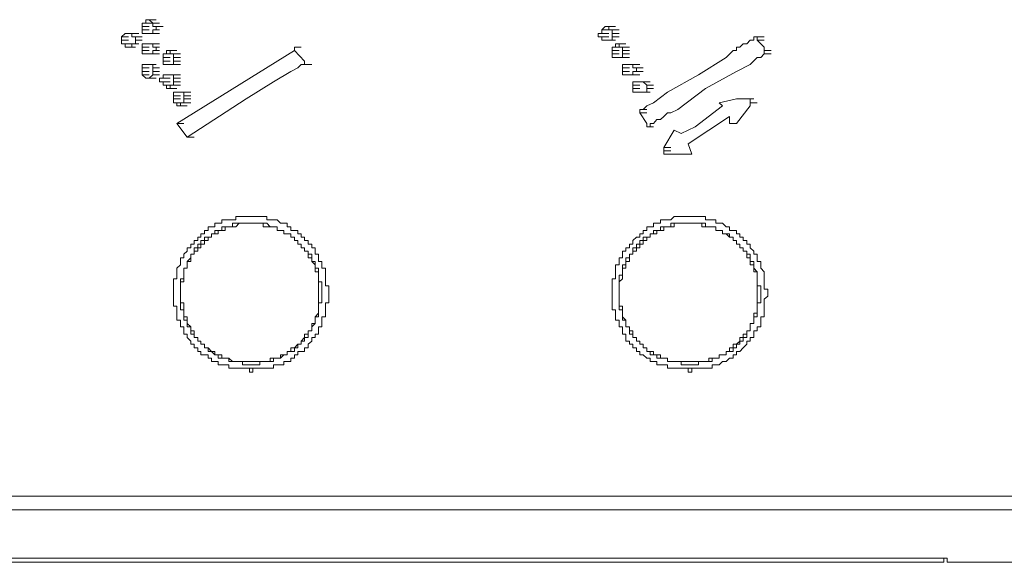
# Model space of a CAD drawing. Units: inches. Extents: x -843 to 1354, y -528 to 1042.
# Drawn here: x 983 to 1045, y 654 to 688 of the extents above; entities that cross this region are included whole.
import ezdxf

# ---------------------------------------------------------------- set-up
doc = ezdxf.new("R2010")
doc.units = ezdxf.units.IN
doc.header["$MEASUREMENT"] = 0
doc.layers.add('图层 1', color=7, linetype='Continuous')

msp = doc.modelspace()

# ---------------------------------------------------------------- linework, layer by layer
at = {"layer": '图层 1', "color": 7, "lineweight": 9}
for points in [[(991.139, 687.857), (991.139, 688.071)], [(991.139, 688.071), (991.572, 688.071)], [(991.139, 688.071), (991.572, 688.071)], [(991.139, 688.071), (991.362, 688.071)], [(991.362, 688.071), (991.795, 688.071)], [(991.362, 688.071), (991.795, 688.071)], [(991.362, 688.071), (991.795, 688.071)], [(991.362, 688.071), (991.572, 687.857)], [(990.916, 687.651), (990.916, 687.857)], [(990.916, 687.857), (991.362, 687.857)], [(990.916, 687.857), (991.362, 687.857)], [(990.916, 687.857), (991.362, 687.857)], [(990.916, 687.857), (991.139, 687.857)], [(990.916, 687.428), (990.916, 687.651)], [(990.916, 687.651), (991.362, 687.651)], [(990.916, 687.651), (991.362, 687.651)], [(990.916, 687.651), (991.362, 687.651)], [(990.916, 687.205), (990.916, 687.428)], [(990.916, 687.428), (991.362, 687.428)], [(990.916, 687.428), (991.362, 687.428)], [(990.916, 687.428), (991.362, 687.428)], [(990.916, 687.428), (991.362, 687.428)], [(991.139, 687.857), (991.572, 687.857)], [(991.572, 687.857), (992.001, 687.857)], [(991.572, 687.857), (991.572, 687.651)], [(991.572, 687.857), (992.001, 687.857)], [(991.572, 687.857), (992.001, 687.857)], [(991.572, 687.857), (992.001, 687.857)], [(991.572, 687.857), (992.001, 687.857)], [(991.572, 687.651), (991.795, 687.651)], [(991.795, 687.428), (991.572, 687.428)], [(991.572, 687.428), (992.001, 687.428)], [(991.572, 687.428), (992.001, 687.428)], [(991.572, 687.428), (992.001, 687.428)], [(991.572, 687.428), (991.572, 687.205)], [(991.795, 687.651), (992.229, 687.651)], [(991.795, 687.651), (992.229, 687.651)], [(991.795, 687.651), (991.795, 687.428)], [(1019.879, 687.651), (1019.66, 687.428)], [(1019.66, 687.428), (1020.098, 687.428)], [(1019.66, 687.428), (1020.098, 687.428)], [(1019.66, 687.428), (1020.098, 687.428)], [(1019.66, 687.428), (1020.098, 687.428)], [(1019.66, 687.428), (1020.098, 687.428)], [(1019.66, 687.428), (1019.66, 687.205)], [(1020.098, 687.651), (1019.879, 687.651)], [(1019.879, 687.651), (1020.304, 687.651)], [(1019.879, 687.651), (1020.304, 687.651)], [(1019.879, 687.651), (1020.304, 687.651)], [(1020.098, 687.428), (1020.098, 687.651)], [(1020.098, 687.651), (1020.518, 687.651)], [(1020.098, 687.651), (1020.518, 687.651)], [(1020.304, 687.428), (1020.098, 687.428)], [(1020.098, 687.428), (1020.518, 687.428)], [(1020.304, 687.428), (1020.741, 687.428)], [(1020.304, 687.428), (1020.741, 687.428)], [(1020.304, 687.205), (1020.304, 687.428)], [(1020.304, 687.428), (1020.741, 687.428)], [(989.625, 687.007), (989.844, 687.205)], [(989.625, 686.784), (989.625, 687.007)], [(989.625, 687.007), (990.067, 687.007)], [(989.625, 687.007), (990.067, 687.007)], [(989.625, 687.007), (990.067, 687.007)], [(989.625, 687.007), (990.067, 687.007)], [(989.625, 686.561), (989.625, 686.784)], [(989.625, 686.784), (990.067, 686.784)], [(989.625, 686.784), (990.067, 686.784)], [(989.625, 686.784), (990.067, 686.784)], [(989.844, 687.205), (990.273, 687.205)], [(989.844, 687.205), (990.273, 687.205)], [(989.844, 687.205), (990.273, 687.205)], [(989.844, 687.205), (990.273, 687.205)], [(989.844, 687.205), (990.067, 687.205)], [(990.067, 687.205), (990.487, 687.205)], [(990.067, 687.205), (990.487, 687.205)], [(990.067, 687.205), (990.487, 687.205)], [(990.067, 687.205), (990.273, 687.205)], [(990.273, 687.205), (990.706, 687.205)], [(990.273, 687.205), (990.706, 687.205)], [(990.273, 687.205), (990.706, 687.205)], [(990.273, 687.205), (990.273, 687.007)], [(990.273, 687.007), (990.487, 687.007)], [(990.273, 687.007), (990.706, 687.007)], [(990.487, 687.007), (990.916, 687.007)], [(990.487, 687.007), (990.487, 686.784)], [(990.487, 686.784), (990.916, 686.784)], [(990.487, 686.784), (990.916, 686.784)], [(990.487, 686.784), (990.916, 686.784)], [(990.487, 686.784), (990.916, 686.784)], [(990.487, 686.784), (990.487, 686.561)], [(991.139, 687.205), (990.916, 687.205)], [(991.362, 687.205), (991.139, 687.205)], [(991.139, 687.205), (991.572, 687.205)], [(991.139, 687.205), (991.572, 687.205)], [(991.139, 687.205), (991.572, 687.205)], [(991.139, 687.205), (991.572, 687.205)], [(991.572, 687.205), (991.362, 687.205)], [(991.362, 687.205), (991.795, 687.205)], [(991.362, 687.205), (991.795, 687.205)], [(991.362, 687.205), (991.795, 687.205)], [(991.572, 687.205), (992.001, 687.205)], [(991.572, 687.205), (992.001, 687.205)], [(1019.66, 687.205), (1019.437, 687.205)], [(1019.437, 687.205), (1019.879, 687.205)], [(1019.437, 687.205), (1019.437, 687.007)], [(1019.437, 687.007), (1019.66, 687.007)], [(1019.66, 687.205), (1020.098, 687.205)], [(1019.66, 687.007), (1020.098, 687.007)], [(1019.66, 687.007), (1020.098, 687.007)], [(1019.66, 687.007), (1020.098, 687.007)], [(1019.66, 687.007), (1019.66, 686.784)], [(1019.66, 686.784), (1020.098, 686.784)], [(1019.66, 686.784), (1020.098, 686.784)], [(1019.66, 686.784), (1019.879, 686.784)], [(1019.879, 686.784), (1020.304, 686.784)], [(1019.879, 686.784), (1020.304, 686.784)], [(1019.879, 686.784), (1020.304, 686.784)], [(1019.879, 686.784), (1020.098, 686.784)], [(1020.098, 686.784), (1020.518, 686.784)], [(1020.098, 686.784), (1020.518, 686.784)], [(1020.098, 686.784), (1020.518, 686.784)], [(1020.098, 686.784), (1020.518, 686.784)], [(1020.098, 686.784), (1020.304, 686.784)], [(1020.304, 687.007), (1020.304, 687.205)], [(1020.304, 687.205), (1020.741, 687.205)], [(1020.304, 687.205), (1020.741, 687.205)], [(1020.304, 687.205), (1020.741, 687.205)], [(1020.304, 686.784), (1020.304, 687.007)], [(1020.304, 687.007), (1020.741, 687.007)], [(1020.304, 687.007), (1020.741, 687.007)], [(1020.304, 687.007), (1020.741, 687.007)], [(1020.304, 687.007), (1020.741, 687.007)], [(1029.169, 686.784), (1028.95, 686.784), (1028.731, 686.561), (1028.512, 686.561), (1028.298, 686.347), (1028.088, 686.347), (1028.088, 686.141), (1027.873, 686.141), (1027.44, 685.704), (1025.708, 684.631), (1023.765, 683.533), (1022.894, 682.881), (1022.469, 682.676), (1022.251, 682.461), (1022.032, 682.461)], [(1029.383, 687.007), (1029.169, 687.007)], [(1029.169, 687.007), (1029.169, 686.784)], [(1029.383, 686.784), (1029.383, 687.007)], [(1029.383, 687.007), (1029.812, 687.007)], [(1029.812, 686.141), (1029.812, 686.347), (1029.602, 686.561), (1029.383, 686.784)], [(1029.383, 686.784), (1029.812, 686.784)], [(1029.383, 686.784), (1029.812, 686.784)], [(989.844, 686.561), (989.625, 686.561)], [(989.625, 686.561), (990.067, 686.561)], [(989.625, 686.561), (990.067, 686.561)], [(989.844, 686.347), (989.844, 686.561)], [(989.844, 686.561), (990.273, 686.561)], [(989.844, 686.561), (990.273, 686.561)], [(990.067, 686.347), (989.844, 686.347)], [(989.844, 686.347), (990.273, 686.347)], [(990.273, 686.347), (990.067, 686.347)], [(990.067, 686.347), (990.487, 686.347)], [(990.067, 686.347), (990.487, 686.347)], [(990.067, 686.347), (990.487, 686.347)], [(990.487, 686.561), (990.273, 686.561)], [(990.273, 686.561), (990.706, 686.561)], [(990.273, 686.561), (990.706, 686.561)], [(990.273, 686.561), (990.706, 686.561)], [(990.273, 686.561), (990.706, 686.561)], [(990.273, 686.561), (990.273, 686.347)], [(990.916, 686.347), (990.916, 686.561)], [(990.916, 686.561), (991.362, 686.561)], [(990.916, 686.561), (991.139, 686.561)], [(990.916, 686.141), (990.916, 686.347)], [(990.916, 686.347), (991.362, 686.347)], [(990.916, 686.347), (991.362, 686.347)], [(990.916, 686.347), (991.362, 686.347)], [(990.916, 686.347), (991.362, 686.347)], [(990.916, 685.927), (990.916, 686.141)], [(990.916, 686.141), (991.362, 686.141)], [(990.916, 686.141), (991.362, 686.141)], [(990.916, 686.141), (991.362, 686.141)], [(991.139, 686.561), (991.572, 686.561)], [(991.139, 686.561), (991.572, 686.561)], [(991.139, 686.561), (991.572, 686.561)], [(991.139, 686.561), (991.572, 686.561)], [(991.139, 686.561), (991.362, 686.561)], [(991.362, 686.561), (991.795, 686.561)], [(991.362, 686.561), (991.795, 686.561)], [(991.362, 686.561), (991.795, 686.561)], [(991.362, 686.561), (991.572, 686.561)], [(991.572, 686.561), (992.001, 686.561)], [(991.572, 686.561), (992.001, 686.561)], [(991.572, 686.561), (992.001, 686.561)], [(991.572, 686.561), (991.572, 686.347)], [(991.572, 686.347), (992.001, 686.347)], [(991.572, 686.347), (992.001, 686.347)], [(991.572, 686.347), (992.001, 686.347)], [(991.572, 686.347), (991.795, 686.347)], [(991.795, 686.141), (991.572, 686.141)], [(991.572, 686.141), (992.001, 686.141)], [(991.572, 686.141), (992.001, 686.141)], [(991.572, 686.141), (991.572, 685.927)], [(991.795, 686.347), (991.795, 686.141)], [(992.443, 685.927), (992.443, 686.141)], [(992.443, 686.141), (992.872, 686.141)], [(992.443, 686.141), (992.872, 686.141)], [(992.443, 686.141), (992.658, 686.141)], [(992.658, 686.141), (993.086, 686.141)], [(992.658, 686.141), (992.658, 685.927)], [(993.086, 681.586), (1000.442, 686.141)], [(1000.442, 686.141), (1000.442, 686.347)], [(1000.442, 686.347), (1000.858, 686.347)], [(1000.442, 686.347), (1000.442, 686.141)], [(1000.442, 686.141), (1001.077, 685.481)], [(1020.518, 686.347), (1020.304, 686.347)], [(1020.304, 686.347), (1020.741, 686.347)], [(1020.304, 686.347), (1020.741, 686.347)], [(1020.304, 686.347), (1020.741, 686.347)], [(1020.304, 686.347), (1020.304, 686.141)], [(1020.304, 686.141), (1020.741, 686.141)], [(1020.304, 686.141), (1020.741, 686.141)], [(1020.304, 686.141), (1020.741, 686.141)], [(1020.304, 686.141), (1020.741, 686.141)], [(1020.304, 686.141), (1020.304, 685.927)], [(1020.741, 686.561), (1020.518, 686.561)], [(1020.518, 686.561), (1020.518, 686.347)], [(1020.518, 686.347), (1020.951, 686.347)], [(1020.518, 686.347), (1020.951, 686.347)], [(1020.741, 686.347), (1020.741, 686.561)], [(1020.741, 686.561), (1021.174, 686.561)], [(1020.951, 686.347), (1020.741, 686.347)], [(1020.741, 686.347), (1021.174, 686.347)], [(1020.741, 686.347), (1021.174, 686.347)], [(1020.951, 686.347), (1021.397, 686.347)], [(1020.951, 686.347), (1021.397, 686.347)], [(1020.951, 686.347), (1021.397, 686.347)], [(1020.951, 686.141), (1020.951, 686.347)], [(1020.951, 685.927), (1020.951, 686.141)], [(1020.951, 686.141), (1021.397, 686.141)], [(1020.951, 686.141), (1021.397, 686.141)], [(1020.951, 686.141), (1021.397, 686.141)], [(1029.812, 685.927), (1029.812, 686.141)], [(1029.812, 686.141), (1030.249, 686.141)], [(1029.812, 686.141), (1030.249, 686.141)], [(1029.812, 686.141), (1030.249, 686.141)], [(991.139, 685.927), (990.916, 685.927)], [(990.916, 685.927), (991.362, 685.927)], [(990.916, 685.927), (991.362, 685.927)], [(991.362, 685.927), (991.139, 685.927)], [(991.139, 685.927), (991.572, 685.927)], [(991.139, 685.927), (991.572, 685.927)], [(991.139, 685.927), (991.572, 685.927)], [(991.139, 685.927), (991.572, 685.927)], [(991.572, 685.927), (991.362, 685.927)], [(991.362, 685.927), (991.795, 685.927)], [(991.362, 685.927), (991.795, 685.927)], [(991.362, 685.927), (991.795, 685.927)], [(991.572, 685.927), (992.001, 685.927)], [(991.572, 685.927), (992.001, 685.927)], [(991.572, 685.927), (992.001, 685.927)], [(991.572, 685.927), (992.001, 685.927)], [(992.229, 685.704), (992.229, 685.927)], [(992.229, 685.927), (992.658, 685.927)], [(992.229, 685.927), (992.658, 685.927)], [(992.229, 685.927), (992.658, 685.927)], [(992.229, 685.927), (992.658, 685.927)], [(992.229, 685.927), (992.658, 685.927)], [(992.229, 685.927), (992.443, 685.927)], [(992.229, 685.481), (992.229, 685.704)], [(992.229, 685.704), (992.658, 685.704)], [(992.229, 685.704), (992.658, 685.704)], [(992.229, 685.704), (992.658, 685.704)], [(992.229, 685.275), (992.229, 685.481)], [(992.229, 685.481), (992.658, 685.481)], [(992.229, 685.481), (992.658, 685.481)], [(992.229, 685.481), (992.658, 685.481)], [(992.229, 685.481), (992.658, 685.481)], [(992.658, 685.927), (993.086, 685.927)], [(992.658, 685.927), (993.086, 685.927)], [(992.658, 685.927), (992.872, 685.927)], [(992.872, 685.927), (992.872, 685.704)], [(992.872, 685.927), (993.305, 685.927)], [(992.872, 685.927), (993.305, 685.927)], [(992.872, 685.704), (993.305, 685.704)], [(992.872, 685.704), (993.305, 685.704)], [(992.872, 685.704), (993.305, 685.704)], [(992.872, 685.704), (993.305, 685.704)], [(992.872, 685.704), (992.872, 685.481)], [(992.872, 685.481), (993.305, 685.481)], [(992.872, 685.481), (993.305, 685.481)], [(992.872, 685.481), (993.305, 685.481)], [(992.872, 685.481), (992.872, 685.275)], [(1001.077, 685.481), (1001.077, 685.275)], [(1020.304, 685.927), (1020.741, 685.927)], [(1020.304, 685.927), (1020.741, 685.927)], [(1020.304, 685.927), (1020.741, 685.927)], [(1020.304, 685.927), (1020.304, 685.704)], [(1020.304, 685.704), (1020.741, 685.704)], [(1020.304, 685.704), (1020.741, 685.704)], [(1020.304, 685.704), (1020.518, 685.704)], [(1020.518, 685.704), (1020.951, 685.704)], [(1020.518, 685.704), (1020.951, 685.704)], [(1020.518, 685.704), (1020.951, 685.704)], [(1020.518, 685.704), (1020.741, 685.704)], [(1020.741, 685.704), (1021.174, 685.704)], [(1020.741, 685.704), (1021.174, 685.704)], [(1020.741, 685.704), (1021.174, 685.704)], [(1020.741, 685.704), (1021.174, 685.704)], [(1020.741, 685.704), (1020.951, 685.704)], [(1020.951, 685.704), (1020.951, 685.927)], [(1020.951, 685.927), (1021.397, 685.927)], [(1020.951, 685.927), (1021.397, 685.927)], [(1020.951, 685.927), (1021.397, 685.927)], [(1020.951, 685.927), (1021.397, 685.927)], [(1020.951, 685.704), (1021.397, 685.704)], [(1020.951, 685.704), (1021.397, 685.704)], [(1022.68, 681.372), (1022.68, 681.586), (1022.894, 681.586), (1023.109, 681.835), (1023.327, 681.835), (1023.542, 682.024), (1023.765, 682.255), (1023.975, 682.255), (1024.421, 682.461), (1026.141, 683.765), (1028.088, 684.829), (1028.95, 685.275), (1029.383, 685.704), (1029.602, 685.704), (1029.812, 685.927)], [(1029.812, 685.927), (1030.249, 685.927)], [(1029.812, 685.927), (1030.249, 685.927)], [(990.916, 685.052), (990.916, 685.275)], [(990.916, 685.275), (991.139, 685.275)], [(990.916, 684.829), (990.916, 685.052)], [(990.916, 685.052), (991.362, 685.052)], [(990.916, 685.052), (991.362, 685.052)], [(990.916, 685.052), (991.362, 685.052)], [(990.916, 685.052), (991.362, 685.052)], [(990.916, 684.631), (990.916, 684.829)], [(990.916, 684.829), (991.362, 684.829)], [(990.916, 684.829), (991.362, 684.829)], [(990.916, 684.829), (991.362, 684.829)], [(990.916, 684.829), (991.362, 684.829)], [(991.139, 685.275), (991.572, 685.275)], [(991.139, 685.275), (991.572, 685.275)], [(991.139, 685.275), (991.572, 685.275)], [(991.139, 685.275), (991.362, 685.275)], [(991.362, 685.275), (991.795, 685.275)], [(991.362, 685.275), (991.795, 685.275)], [(991.362, 685.275), (991.795, 685.275)], [(991.362, 685.275), (991.795, 685.275)], [(991.362, 685.275), (991.572, 685.275)], [(991.572, 685.275), (991.572, 685.052)], [(991.572, 685.052), (992.001, 685.052)], [(991.572, 685.052), (992.001, 685.052)], [(991.572, 685.052), (991.572, 684.829)], [(991.572, 685.052), (992.001, 685.052)], [(991.572, 685.052), (992.001, 685.052)], [(991.572, 684.829), (992.001, 684.829)], [(991.572, 684.829), (992.001, 684.829)], [(991.572, 684.829), (992.001, 684.829)], [(991.572, 684.829), (991.572, 684.631)], [(992.443, 685.275), (992.229, 685.275)], [(992.229, 685.275), (992.658, 685.275)], [(992.229, 685.275), (992.658, 685.275)], [(992.658, 685.275), (992.443, 685.275)], [(992.443, 685.275), (992.872, 685.275)], [(992.443, 685.275), (992.872, 685.275)], [(992.443, 685.275), (992.872, 685.275)], [(992.872, 685.275), (992.658, 685.275)], [(992.658, 685.275), (993.086, 685.275)], [(992.658, 685.275), (993.086, 685.275)], [(992.658, 685.275), (993.086, 685.275)], [(992.658, 685.275), (993.086, 685.275)], [(992.872, 685.275), (993.305, 685.275)], [(1001.077, 685.275), (1000.858, 685.275), (1000.643, 685.052), (1000.215, 684.829), (999.134, 684.177), (997.41, 683.122), (993.738, 680.737)], [(1001.077, 685.275), (1001.518, 685.275)], [(1021.174, 685.275), (1020.951, 685.275)], [(1020.951, 685.275), (1021.397, 685.275)], [(1020.951, 685.275), (1021.397, 685.275)], [(1020.951, 685.275), (1020.951, 685.052)], [(1020.951, 685.052), (1021.397, 685.052)], [(1020.951, 685.052), (1021.397, 685.052)], [(1020.951, 685.052), (1021.397, 685.052)], [(1020.951, 685.052), (1020.951, 684.829)], [(1020.951, 684.829), (1021.397, 684.829)], [(1020.951, 684.829), (1021.397, 684.829)], [(1020.951, 684.829), (1021.397, 684.829)], [(1020.951, 684.829), (1021.397, 684.829)], [(1020.951, 684.829), (1020.951, 684.631)], [(1021.397, 685.275), (1021.174, 685.275)], [(1021.174, 685.275), (1021.599, 685.275)], [(1021.174, 685.275), (1021.599, 685.275)], [(1021.174, 685.275), (1021.599, 685.275)], [(1021.599, 685.275), (1021.397, 685.275)], [(1021.397, 685.275), (1021.822, 685.275)], [(1021.397, 685.275), (1021.822, 685.275)], [(1021.397, 685.275), (1021.822, 685.275)], [(1021.397, 685.275), (1021.822, 685.275)], [(1021.599, 685.275), (1022.032, 685.275)], [(1021.599, 685.275), (1022.032, 685.275)], [(1021.599, 685.275), (1022.032, 685.275)], [(1021.599, 685.275), (1022.032, 685.275)], [(1021.599, 685.052), (1021.599, 685.275)], [(1021.822, 685.052), (1021.599, 685.052)], [(1021.599, 684.631), (1021.599, 684.829)], [(1021.599, 684.829), (1022.032, 684.829)], [(1021.599, 684.829), (1021.822, 684.829)], [(1021.822, 684.829), (1021.822, 685.052)], [(1021.822, 685.052), (1022.251, 685.052)], [(1021.822, 685.052), (1022.251, 685.052)], [(1021.822, 684.829), (1022.251, 684.829)], [(1021.822, 684.829), (1022.251, 684.829)], [(991.139, 684.425), (990.916, 684.631)], [(990.916, 684.631), (991.362, 684.631)], [(990.916, 684.631), (991.362, 684.631)], [(990.916, 684.631), (991.362, 684.631)], [(990.916, 684.631), (991.362, 684.631)], [(991.362, 684.425), (991.139, 684.425)], [(991.139, 684.425), (991.572, 684.425)], [(991.139, 684.425), (991.572, 684.425)], [(991.139, 684.425), (991.572, 684.425)], [(991.572, 684.631), (991.362, 684.425)], [(991.362, 684.425), (991.795, 684.425)], [(991.362, 684.425), (991.795, 684.425)], [(991.362, 684.425), (991.795, 684.425)], [(991.362, 684.425), (991.795, 684.425)], [(991.572, 684.631), (992.001, 684.631)], [(991.572, 684.631), (992.001, 684.631)], [(991.572, 684.631), (992.001, 684.631)], [(991.572, 684.631), (992.001, 684.631)], [(991.572, 684.631), (992.001, 684.631)], [(992.001, 684.177), (992.001, 684.425)], [(992.001, 684.425), (992.229, 684.425)], [(992.229, 684.177), (992.001, 684.177)], [(992.001, 684.177), (992.443, 684.177)], [(992.001, 684.177), (992.443, 684.177)], [(992.229, 684.425), (992.229, 684.631)], [(992.229, 684.631), (992.658, 684.631)], [(992.229, 684.631), (992.658, 684.631)], [(992.229, 684.631), (992.658, 684.631)], [(992.229, 684.631), (992.443, 684.631)], [(992.229, 684.425), (992.658, 684.425)], [(992.229, 684.425), (992.658, 684.425)], [(992.229, 683.979), (992.229, 684.177)], [(992.229, 684.177), (992.658, 684.177)], [(992.443, 684.631), (992.872, 684.631)], [(992.443, 684.631), (992.872, 684.631)], [(992.443, 684.631), (992.872, 684.631)], [(992.443, 684.631), (992.658, 684.631)], [(992.658, 684.631), (993.086, 684.631)], [(992.658, 684.631), (993.086, 684.631)], [(992.658, 684.631), (993.086, 684.631)], [(992.658, 684.631), (993.086, 684.631)], [(992.658, 684.631), (992.872, 684.631)], [(992.872, 684.631), (993.305, 684.631)], [(992.872, 684.631), (992.872, 684.425)], [(992.872, 684.425), (993.305, 684.425)], [(992.872, 684.425), (993.305, 684.425)], [(992.872, 684.425), (993.305, 684.425)], [(992.872, 684.425), (992.872, 684.177)], [(992.872, 684.177), (993.305, 684.177)], [(992.872, 684.177), (993.305, 684.177)], [(992.872, 684.177), (993.305, 684.177)], [(992.872, 684.177), (993.305, 684.177)], [(992.872, 684.177), (992.872, 683.979)], [(1020.951, 684.631), (1021.397, 684.631)], [(1020.951, 684.631), (1021.174, 684.631)], [(1021.174, 684.631), (1021.599, 684.631)], [(1021.174, 684.631), (1021.599, 684.631)], [(1021.174, 684.631), (1021.599, 684.631)], [(1021.174, 684.631), (1021.599, 684.631)], [(1021.174, 684.631), (1021.397, 684.631)], [(1021.397, 684.631), (1021.822, 684.631)], [(1021.397, 684.631), (1021.822, 684.631)], [(1021.397, 684.631), (1021.822, 684.631)], [(1021.397, 684.631), (1021.599, 684.631)], [(1021.599, 684.631), (1022.032, 684.631)], [(1021.599, 684.631), (1022.032, 684.631)], [(1021.599, 684.631), (1022.032, 684.631)], [(1021.822, 684.177), (1021.599, 684.177)], [(1021.599, 684.177), (1021.599, 683.979)], [(1022.032, 684.177), (1021.822, 684.177)], [(1021.822, 684.177), (1022.251, 684.177)], [(1021.822, 684.177), (1022.251, 684.177)], [(1021.822, 684.177), (1022.251, 684.177)], [(1021.822, 684.177), (1022.251, 684.177)], [(1022.251, 684.177), (1022.032, 684.177)], [(1022.032, 684.177), (1022.469, 684.177)], [(1022.032, 684.177), (1022.469, 684.177)], [(1022.032, 684.177), (1022.469, 684.177)], [(1022.469, 683.979), (1022.251, 684.177)], [(1022.251, 684.177), (1022.68, 684.177)], [(1022.251, 684.177), (1022.68, 684.177)], [(1022.251, 684.177), (1022.68, 684.177)], [(1022.251, 684.177), (1022.68, 684.177)], [(1022.251, 684.177), (1022.68, 684.177)], [(992.443, 683.979), (992.229, 683.979)], [(992.229, 683.979), (992.658, 683.979)], [(992.229, 683.979), (992.658, 683.979)], [(992.229, 683.979), (992.658, 683.979)], [(992.229, 683.979), (992.658, 683.979)], [(992.443, 683.765), (992.443, 683.979)], [(992.658, 683.765), (992.443, 683.765)], [(992.443, 683.765), (992.872, 683.765)], [(992.443, 683.765), (992.872, 683.765)], [(992.872, 683.979), (992.658, 683.979)], [(992.658, 683.979), (993.086, 683.979)], [(992.658, 683.979), (993.086, 683.979)], [(992.658, 683.979), (992.658, 683.765)], [(992.658, 683.765), (993.086, 683.765)], [(992.872, 683.979), (993.305, 683.979)], [(992.872, 683.979), (993.305, 683.979)], [(1021.599, 683.979), (1022.032, 683.979)], [(1021.599, 683.979), (1022.032, 683.979)], [(1021.599, 683.979), (1022.032, 683.979)], [(1021.599, 683.979), (1021.599, 683.765)], [(1021.599, 683.765), (1022.032, 683.765)], [(1021.599, 683.765), (1022.032, 683.765)], [(1021.599, 683.765), (1022.032, 683.765)], [(1021.599, 683.765), (1022.032, 683.765)], [(1021.599, 683.765), (1021.599, 683.533)], [(1022.469, 683.765), (1022.469, 683.979)], [(1022.469, 683.979), (1022.894, 683.979)], [(1022.469, 683.979), (1022.894, 683.979)], [(1022.469, 683.979), (1022.894, 683.979)], [(1022.469, 683.533), (1022.469, 683.765)], [(1022.469, 683.765), (1022.894, 683.765)], [(1022.469, 683.765), (1022.894, 683.765)], [(1022.469, 683.765), (1022.894, 683.765)], [(992.872, 683.319), (992.872, 683.533)], [(992.872, 683.533), (993.305, 683.533)], [(992.872, 683.533), (993.086, 683.533)], [(992.872, 683.122), (992.872, 683.319)], [(992.872, 683.319), (993.305, 683.319)], [(992.872, 683.319), (993.305, 683.319)], [(992.872, 683.319), (993.305, 683.319)], [(992.872, 683.319), (993.305, 683.319)], [(992.872, 682.881), (992.872, 683.122)], [(992.872, 683.122), (993.305, 683.122)], [(992.872, 683.122), (993.305, 683.122)], [(992.872, 683.122), (993.305, 683.122)], [(993.086, 683.533), (993.515, 683.533)], [(993.086, 683.533), (993.515, 683.533)], [(993.086, 683.533), (993.515, 683.533)], [(993.086, 683.533), (993.305, 683.533)], [(993.305, 683.533), (993.738, 683.533)], [(993.305, 683.533), (993.738, 683.533)], [(993.305, 683.533), (993.738, 683.533)], [(993.305, 683.533), (993.738, 683.533)], [(993.305, 683.533), (993.515, 683.533)], [(993.515, 683.533), (993.961, 683.533)], [(993.515, 683.533), (993.515, 683.319)], [(993.515, 683.319), (993.961, 683.319)], [(993.515, 683.319), (993.961, 683.319)], [(993.515, 683.319), (993.961, 683.319)], [(993.515, 683.319), (993.515, 683.122)], [(993.515, 683.319), (993.961, 683.319)], [(993.515, 683.122), (993.961, 683.122)], [(993.515, 683.122), (993.961, 683.122)], [(993.515, 683.122), (993.961, 683.122)], [(993.515, 683.122), (993.515, 682.881)], [(1021.599, 683.533), (1021.822, 683.533)], [(1021.822, 683.533), (1022.251, 683.533)], [(1021.822, 683.533), (1022.251, 683.533)], [(1021.822, 683.533), (1022.251, 683.533)], [(1021.822, 683.533), (1022.251, 683.533)], [(1021.822, 683.533), (1022.032, 683.533)], [(1022.032, 683.533), (1022.469, 683.533)], [(1022.032, 683.533), (1022.469, 683.533)], [(1022.032, 683.533), (1022.469, 683.533)], [(1022.032, 683.533), (1022.469, 683.533)], [(1022.032, 683.533), (1022.251, 683.533)], [(1022.251, 683.533), (1022.68, 683.533)], [(1022.251, 683.533), (1022.68, 683.533)], [(1022.251, 683.533), (1022.68, 683.533)], [(1022.251, 683.533), (1022.469, 683.533)], [(1022.251, 683.533), (1022.68, 683.533)], [(1028.088, 683.122), (1026.994, 682.881)], [(1028.512, 683.122), (1028.088, 683.122)], [(1028.731, 683.122), (1028.512, 683.122)], [(1028.95, 683.122), (1028.731, 683.122)], [(1028.731, 683.122), (1029.169, 683.122)], [(1028.731, 683.122), (1029.169, 683.122)], [(1028.731, 683.122), (1029.169, 683.122)], [(1028.731, 683.122), (1029.169, 683.122)], [(1028.731, 683.122), (1029.169, 683.122)], [(1028.95, 682.881), (1028.95, 683.122)], [(993.086, 682.881), (992.872, 682.881)], [(992.872, 682.881), (993.305, 682.881)], [(992.872, 682.881), (993.305, 682.881)], [(992.872, 682.881), (993.305, 682.881)], [(992.872, 682.881), (993.305, 682.881)], [(993.086, 682.676), (993.086, 682.881)], [(993.305, 682.676), (993.086, 682.676)], [(993.086, 682.676), (993.515, 682.676)], [(993.086, 682.676), (993.515, 682.676)], [(993.086, 682.676), (993.515, 682.676)], [(993.515, 682.881), (993.305, 682.881)], [(993.305, 682.881), (993.305, 682.676)], [(993.305, 682.676), (993.738, 682.676)], [(993.305, 682.676), (993.738, 682.676)], [(993.515, 682.881), (993.961, 682.881)], [(993.515, 682.881), (993.961, 682.881)], [(993.515, 682.881), (993.961, 682.881)], [(993.515, 682.881), (993.961, 682.881)], [(1022.032, 682.461), (1022.469, 682.461)], [(1022.032, 682.461), (1022.032, 682.255)], [(1027.217, 682.676), (1025.497, 681.372)], [(1026.994, 682.881), (1027.217, 682.676)], [(1028.088, 681.586), (1028.95, 682.676)], [(1028.95, 682.881), (1029.383, 682.881)], [(1028.95, 682.676), (1028.95, 682.881)], [(1028.95, 682.881), (1029.383, 682.881)], [(1028.95, 682.881), (1029.383, 682.881)], [(1028.95, 682.881), (1029.383, 682.881)], [(1022.032, 682.255), (1022.469, 682.255)], [(1022.032, 682.255), (1022.469, 682.255)], [(1022.032, 682.255), (1022.469, 682.255)], [(1022.032, 682.255), (1022.469, 682.255)], [(1022.032, 682.255), (1022.469, 681.586)], [(1025.056, 680.3), (1027.65, 682.024)], [(1027.65, 682.024), (1027.65, 681.586)], [(993.738, 680.737), (993.086, 681.586)], [(993.086, 681.586), (993.515, 681.586)], [(993.086, 681.586), (993.515, 681.586)], [(1022.469, 681.586), (1022.469, 681.372)], [(1022.469, 681.372), (1022.894, 681.372)], [(1022.469, 681.372), (1022.894, 681.372)], [(1022.469, 681.372), (1022.894, 681.372)], [(1022.469, 681.372), (1022.894, 681.372)], [(1022.469, 681.372), (1022.68, 681.372)], [(1024.189, 681.166), (1023.542, 680.085)], [(1024.622, 680.96), (1024.189, 681.166)], [(1025.497, 681.372), (1024.622, 680.96)], [(1027.65, 681.586), (1028.088, 681.586)], [(993.738, 680.737), (994.167, 680.737)], [(993.738, 680.737), (994.167, 680.737)], [(993.738, 680.737), (994.167, 680.737)], [(1023.542, 680.085), (1023.975, 680.085)], [(1023.542, 680.085), (1023.542, 679.871)], [(1023.542, 679.871), (1023.975, 679.871)], [(1023.542, 679.871), (1023.975, 679.871)], [(1023.542, 679.871), (1023.975, 679.871)], [(1023.542, 679.871), (1023.975, 679.871)], [(1023.542, 679.871), (1023.975, 679.871)], [(1023.542, 679.871), (1023.975, 679.871)], [(1023.542, 679.871), (1023.542, 679.665)], [(1025.283, 679.665), (1025.056, 680.3)], [(1023.542, 679.665), (1023.975, 679.665)], [(1023.542, 679.665), (1023.975, 679.665)], [(1023.542, 679.665), (1023.975, 679.665)], [(1023.542, 679.665), (1023.975, 679.665)], [(1023.542, 679.665), (1023.975, 679.665)], [(1023.542, 679.665), (1023.975, 679.665)], [(1023.542, 679.665), (1023.975, 679.665)], [(1023.542, 679.665), (1023.975, 679.665)], [(1023.542, 679.665), (1023.975, 679.665)], [(1023.542, 679.665), (1023.765, 679.665)], [(1023.765, 679.665), (1024.189, 679.665)], [(1023.765, 679.665), (1024.189, 679.665)], [(1023.765, 679.665), (1024.189, 679.665)], [(1023.765, 679.665), (1025.283, 679.665)], [(1002.582, 671.01), (1002.582, 671.224), (1002.582, 671.439), (1002.372, 671.439), (1002.372, 671.679), (1002.372, 671.876), (1002.372, 672.091), (1002.372, 672.297), (1002.372, 672.528), (1002.153, 672.528), (1002.153, 672.751), (1002.153, 672.957), (1001.947, 672.957), (1001.947, 673.18), (1001.947, 673.403), (1001.729, 673.403), (1001.729, 673.6), (1001.729, 673.806), (1001.518, 673.806), (1001.518, 674.046), (1001.291, 674.046), (1001.291, 674.269), (1001.077, 674.269), (1001.077, 674.475), (1000.858, 674.475), (1000.858, 674.681), (1000.643, 674.681), (1000.643, 674.896), (1000.442, 674.896), (1000.215, 674.896), (1000.215, 675.127), (999.992, 675.127), (999.992, 675.342), (999.781, 675.342), (999.571, 675.342), (999.357, 675.548), (999.134, 675.548), (998.924, 675.548), (998.701, 675.548), (998.701, 675.762), (998.486, 675.762), (998.267, 675.762), (998.053, 675.762), (997.839, 675.762), (997.628, 675.762), (997.41, 675.762), (997.191, 675.762), (996.976, 675.762), (996.766, 675.762), (996.766, 675.548), (996.556, 675.548), (996.333, 675.548), (996.11, 675.548), (995.891, 675.548), (995.891, 675.342), (995.677, 675.342), (995.462, 675.342), (995.462, 675.127), (995.248, 675.127), (995.038, 675.127), (995.038, 674.896), (994.819, 674.896), (994.819, 674.681), (994.592, 674.681), (994.592, 674.475), (994.386, 674.475), (994.386, 674.269), (994.167, 674.269), (994.167, 674.046), (993.961, 674.046), (993.961, 673.806), (993.738, 673.806), (993.738, 673.6), (993.515, 673.403), (993.515, 673.18), (993.305, 673.18), (993.305, 672.957), (993.305, 672.751), (993.086, 672.528), (993.086, 672.297), (993.086, 672.091), (993.086, 671.876), (992.872, 671.876), (992.872, 671.679), (992.872, 671.439), (992.872, 671.224), (992.872, 671.01)], [(1030.039, 671.01), (1030.039, 671.224), (1029.812, 671.224), (1029.812, 671.439), (1029.812, 671.679), (1029.812, 671.876), (1029.812, 672.091), (1029.812, 672.297), (1029.602, 672.528), (1029.602, 672.751), (1029.602, 672.957), (1029.383, 672.957), (1029.383, 673.18), (1029.383, 673.403), (1029.169, 673.403), (1029.169, 673.6), (1028.95, 673.806), (1028.95, 674.046), (1028.731, 674.046), (1028.731, 674.269), (1028.512, 674.269), (1028.512, 674.475), (1028.298, 674.475), (1028.298, 674.681), (1028.088, 674.681), (1028.088, 674.896), (1027.873, 674.896), (1027.65, 674.896), (1027.65, 675.127), (1027.44, 675.127), (1027.217, 675.342), (1026.994, 675.342), (1026.788, 675.342), (1026.788, 675.548), (1026.574, 675.548), (1026.359, 675.548), (1026.141, 675.548), (1026.141, 675.762), (1025.918, 675.762), (1025.708, 675.762), (1025.497, 675.762), (1025.283, 675.762), (1025.056, 675.762), (1024.85, 675.762), (1024.622, 675.762), (1024.421, 675.762), (1024.189, 675.762), (1023.975, 675.548), (1023.765, 675.548), (1023.542, 675.548), (1023.327, 675.548), (1023.327, 675.342), (1023.109, 675.342), (1022.894, 675.342), (1022.894, 675.127), (1022.68, 675.127), (1022.469, 675.127), (1022.469, 674.896), (1022.251, 674.896), (1022.251, 674.681), (1022.032, 674.681), (1022.032, 674.475), (1021.822, 674.475), (1021.599, 674.269), (1021.599, 674.046), (1021.397, 674.046), (1021.397, 673.806), (1021.174, 673.806), (1021.174, 673.6), (1020.951, 673.6), (1020.951, 673.403), (1020.951, 673.18), (1020.741, 673.18), (1020.741, 672.957), (1020.741, 672.751), (1020.518, 672.751), (1020.518, 672.528), (1020.518, 672.297), (1020.518, 672.091), (1020.518, 671.876), (1020.304, 671.876), (1020.304, 671.679), (1020.304, 671.439), (1020.304, 671.224), (1020.304, 671.01)], [(1001.947, 671.01), (1001.947, 671.224), (1001.947, 671.439), (1001.947, 671.679), (1001.947, 671.876), (1001.947, 672.091), (1001.947, 672.297), (1001.729, 672.297), (1001.729, 672.528), (1001.729, 672.751), (1001.518, 672.957), (1001.518, 673.18), (1001.291, 673.18), (1001.291, 673.403), (1001.291, 673.6), (1001.077, 673.6), (1001.077, 673.806), (1000.858, 673.806), (1000.858, 674.046), (1000.643, 674.046), (1000.643, 674.269), (1000.442, 674.269), (1000.442, 674.475), (1000.215, 674.475), (1000.215, 674.681), (999.992, 674.681), (999.781, 674.681), (999.781, 674.896), (999.571, 674.896), (999.357, 674.896), (999.357, 675.127), (999.134, 675.127), (998.924, 675.127), (998.701, 675.127), (998.486, 675.127), (998.486, 675.342), (998.267, 675.342), (998.053, 675.342), (997.839, 675.342), (997.628, 675.342), (997.41, 675.342), (997.191, 675.342), (996.976, 675.342), (996.766, 675.127), (996.556, 675.127), (996.333, 675.127), (996.11, 675.127), (996.11, 674.896), (995.891, 674.896), (995.677, 674.896), (995.677, 674.681), (995.462, 674.681), (995.248, 674.681), (995.248, 674.475), (995.038, 674.475), (995.038, 674.269), (994.819, 674.269), (994.819, 674.046), (994.592, 674.046), (994.592, 673.806), (994.386, 673.806), (994.386, 673.6), (994.167, 673.6), (994.167, 673.403), (993.961, 673.403), (993.961, 673.18), (993.961, 672.957), (993.738, 672.957), (993.738, 672.751), (993.738, 672.528), (993.515, 672.528), (993.515, 672.297), (993.515, 672.091), (993.515, 671.876), (993.515, 671.679), (993.305, 671.679), (993.305, 671.439), (993.305, 671.224), (993.305, 671.01)], [(1002.153, 671.01), (1002.153, 671.224), (1002.153, 671.439), (1002.153, 671.679), (1001.947, 671.679), (1001.947, 671.876), (1001.947, 672.091), (1001.947, 672.297), (1001.947, 672.528), (1001.729, 672.528), (1001.729, 672.751), (1001.729, 672.957), (1001.518, 672.957), (1001.518, 673.18), (1001.518, 673.403), (1001.291, 673.403), (1001.291, 673.6), (1001.077, 673.6), (1001.077, 673.806), (1000.858, 673.806), (1000.858, 674.046), (1000.643, 674.046), (1000.643, 674.269), (1000.442, 674.269), (1000.442, 674.475), (1000.215, 674.475), (1000.215, 674.681), (999.992, 674.681), (999.781, 674.681), (999.781, 674.896), (999.571, 674.896), (999.357, 674.896), (999.357, 675.127), (999.134, 675.127), (998.924, 675.127), (998.701, 675.342), (998.486, 675.342), (998.267, 675.342), (998.053, 675.342), (997.839, 675.342), (997.628, 675.342), (997.41, 675.342), (997.191, 675.342), (996.976, 675.342), (996.766, 675.342), (996.556, 675.342), (996.556, 675.127), (996.333, 675.127), (996.11, 675.127), (995.891, 675.127), (995.891, 674.896), (995.677, 674.896), (995.462, 674.896), (995.462, 674.681), (995.248, 674.681), (995.248, 674.475), (995.038, 674.475), (994.819, 674.475), (994.819, 674.269), (994.592, 674.269), (994.592, 674.046), (994.386, 674.046), (994.386, 673.806), (994.167, 673.806), (994.167, 673.6), (994.167, 673.403), (993.961, 673.403), (993.961, 673.18), (993.738, 672.957), (993.738, 672.751), (993.738, 672.528), (993.515, 672.528), (993.515, 672.297), (993.515, 672.091), (993.515, 671.876), (993.305, 671.876), (993.305, 671.679), (993.305, 671.439), (993.305, 671.224), (993.305, 671.01)], [(1029.383, 671.01), (1029.383, 671.224), (1029.383, 671.439), (1029.383, 671.679), (1029.383, 671.876), (1029.383, 672.091), (1029.383, 672.297), (1029.169, 672.297), (1029.169, 672.528), (1029.169, 672.751), (1028.95, 672.751), (1028.95, 672.957), (1028.95, 673.18), (1028.731, 673.18), (1028.731, 673.403), (1028.731, 673.6), (1028.512, 673.6), (1028.512, 673.806), (1028.298, 673.806), (1028.298, 674.046), (1028.088, 674.046), (1028.088, 674.269), (1027.873, 674.269), (1027.873, 674.475), (1027.65, 674.475), (1027.44, 674.681), (1027.217, 674.681), (1027.217, 674.896), (1026.994, 674.896), (1026.788, 674.896), (1026.788, 675.127), (1026.574, 675.127), (1026.359, 675.127), (1026.141, 675.127), (1025.918, 675.127), (1025.918, 675.342), (1025.708, 675.342), (1025.497, 675.342), (1025.283, 675.342), (1025.056, 675.342), (1024.85, 675.342), (1024.622, 675.342), (1024.421, 675.342), (1024.189, 675.342), (1024.189, 675.127), (1023.975, 675.127), (1023.765, 675.127), (1023.542, 675.127), (1023.542, 674.896), (1023.327, 674.896), (1023.109, 674.896), (1023.109, 674.681), (1022.894, 674.681), (1022.68, 674.681), (1022.68, 674.475), (1022.469, 674.475), (1022.469, 674.269), (1022.251, 674.269), (1022.251, 674.046), (1022.032, 674.046), (1022.032, 673.806), (1021.822, 673.806), (1021.822, 673.6), (1021.599, 673.6), (1021.599, 673.403), (1021.397, 673.403), (1021.397, 673.18), (1021.397, 672.957), (1021.174, 672.957), (1021.174, 672.751), (1021.174, 672.528), (1020.951, 672.528), (1020.951, 672.297), (1020.951, 672.091), (1020.951, 671.876), (1020.741, 671.679), (1020.741, 671.439), (1020.741, 671.224), (1020.741, 671.01)], [(1029.602, 671.01), (1029.602, 671.224), (1029.602, 671.439), (1029.383, 671.439), (1029.383, 671.679), (1029.383, 671.876), (1029.383, 672.091), (1029.383, 672.297), (1029.169, 672.528), (1029.169, 672.751), (1029.169, 672.957), (1028.95, 672.957), (1028.95, 673.18), (1028.95, 673.403), (1028.731, 673.403), (1028.731, 673.6), (1028.512, 673.6), (1028.512, 673.806), (1028.298, 673.806), (1028.298, 674.046), (1028.088, 674.046), (1028.088, 674.269), (1027.873, 674.269), (1027.873, 674.475), (1027.65, 674.475), (1027.65, 674.681), (1027.44, 674.681), (1027.217, 674.681), (1027.217, 674.896), (1026.994, 674.896), (1026.788, 674.896), (1026.788, 675.127), (1026.574, 675.127), (1026.359, 675.127), (1026.141, 675.127), (1026.141, 675.342), (1025.918, 675.342), (1025.708, 675.342), (1025.497, 675.342), (1025.283, 675.342), (1025.056, 675.342), (1024.85, 675.342), (1024.622, 675.342), (1024.421, 675.342), (1024.189, 675.342), (1023.975, 675.342), (1023.975, 675.127), (1023.765, 675.127), (1023.542, 675.127), (1023.327, 675.127), (1023.327, 674.896), (1023.109, 674.896), (1022.894, 674.896), (1022.894, 674.681), (1022.68, 674.681), (1022.68, 674.475), (1022.469, 674.475), (1022.251, 674.475), (1022.251, 674.269), (1022.032, 674.269), (1022.032, 674.046), (1021.822, 674.046), (1021.822, 673.806), (1021.599, 673.806), (1021.599, 673.6), (1021.599, 673.403), (1021.397, 673.403), (1021.397, 673.18), (1021.174, 673.18), (1021.174, 672.957), (1021.174, 672.751), (1020.951, 672.751), (1020.951, 672.528), (1020.951, 672.297), (1020.951, 672.091), (1020.741, 672.091), (1020.741, 671.876), (1020.741, 671.679), (1020.741, 671.439), (1020.741, 671.224), (1020.741, 671.01)], [(992.872, 671.01), (992.872, 670.787), (992.872, 670.59), (992.872, 670.375), (992.872, 670.161), (993.086, 670.161), (993.086, 669.938), (993.086, 669.715), (993.086, 669.5), (993.086, 669.277), (993.305, 669.277), (993.305, 669.071), (993.305, 668.865), (993.515, 668.865), (993.515, 668.625), (993.515, 668.411), (993.738, 668.411), (993.738, 668.196), (993.961, 667.973), (993.961, 667.776), (994.167, 667.776), (994.167, 667.562), (994.386, 667.562), (994.386, 667.321), (994.592, 667.321), (994.592, 667.116), (994.819, 667.116), (995.038, 667.116), (995.038, 666.901), (995.248, 666.901), (995.248, 666.695), (995.462, 666.695), (995.677, 666.695), (995.677, 666.489), (995.891, 666.489), (996.11, 666.489), (996.333, 666.489), (996.333, 666.284), (996.556, 666.284), (996.766, 666.284), (996.976, 666.284), (997.191, 666.284), (997.41, 666.284), (997.628, 666.284), (997.628, 666.035), (997.839, 666.035), (997.839, 666.284), (998.053, 666.284), (998.267, 666.284), (998.486, 666.284), (998.701, 666.284), (998.924, 666.284), (999.134, 666.284), (999.134, 666.489), (999.357, 666.489), (999.571, 666.489), (999.781, 666.489), (999.781, 666.695), (999.992, 666.695), (1000.215, 666.695), (1000.215, 666.901), (1000.442, 666.901), (1000.442, 667.116), (1000.643, 667.116), (1000.643, 667.321), (1000.858, 667.321), (1001.077, 667.321), (1001.077, 667.562), (1001.291, 667.562), (1001.291, 667.776), (1001.518, 667.973), (1001.518, 668.196), (1001.729, 668.196), (1001.729, 668.411), (1001.947, 668.411), (1001.947, 668.625), (1001.947, 668.865), (1002.153, 668.865), (1002.153, 669.071), (1002.153, 669.277), (1002.153, 669.5), (1002.372, 669.5), (1002.372, 669.715), (1002.372, 669.938), (1002.372, 670.161), (1002.372, 670.375), (1002.582, 670.375), (1002.582, 670.59), (1002.582, 670.787), (1002.582, 671.01)], [(993.305, 671.01), (993.305, 670.787), (993.305, 670.59), (993.305, 670.375), (993.305, 670.161), (993.305, 669.938), (993.515, 669.938), (993.515, 669.715), (993.515, 669.5), (993.515, 669.277), (993.738, 669.277), (993.738, 669.071), (993.738, 668.865), (993.961, 668.865), (993.961, 668.625), (993.961, 668.411), (994.167, 668.411), (994.167, 668.196), (994.386, 668.196), (994.386, 667.973), (994.592, 667.973), (994.592, 667.776), (994.819, 667.776), (994.819, 667.562), (995.038, 667.562), (995.038, 667.321), (995.248, 667.321), (995.462, 667.116), (995.677, 667.116), (995.677, 666.901), (995.891, 666.901), (996.11, 666.901), (996.333, 666.901), (996.333, 666.695), (996.556, 666.695), (996.766, 666.695), (996.976, 666.695), (997.191, 666.695), (997.191, 666.489), (997.41, 666.489), (997.628, 666.489), (997.839, 666.489), (998.053, 666.489), (998.267, 666.489), (998.267, 666.695), (998.486, 666.695), (998.701, 666.695), (998.924, 666.695), (999.134, 666.695), (999.134, 666.901), (999.357, 666.901), (999.571, 666.901), (999.781, 667.116), (999.992, 667.116), (999.992, 667.321), (1000.215, 667.321), (1000.442, 667.321), (1000.442, 667.562), (1000.643, 667.562), (1000.643, 667.776), (1000.858, 667.776), (1000.858, 667.973), (1001.077, 667.973), (1001.077, 668.196), (1001.291, 668.196), (1001.291, 668.411), (1001.291, 668.625), (1001.518, 668.625), (1001.518, 668.865), (1001.729, 669.071), (1001.729, 669.277), (1001.729, 669.5), (1001.947, 669.5), (1001.947, 669.715), (1001.947, 669.938), (1001.947, 670.161), (1001.947, 670.375), (1002.153, 670.375), (1002.153, 670.59), (1002.153, 670.787), (1002.153, 671.01)], [(993.305, 671.01), (993.305, 670.787), (993.305, 670.59), (993.305, 670.375), (993.515, 670.375), (993.515, 670.161), (993.515, 669.938), (993.515, 669.715), (993.515, 669.5), (993.738, 669.5), (993.738, 669.277), (993.738, 669.071), (993.961, 668.865), (993.961, 668.625), (994.167, 668.625), (994.167, 668.411), (994.167, 668.196), (994.386, 668.196), (994.386, 667.973), (994.592, 667.973), (994.592, 667.776), (994.819, 667.776), (994.819, 667.562), (995.038, 667.562), (995.248, 667.321), (995.462, 667.321), (995.462, 667.116), (995.677, 667.116), (995.891, 667.116), (995.891, 666.901), (996.11, 666.901), (996.333, 666.901), (996.556, 666.695), (996.766, 666.695), (996.976, 666.695), (997.191, 666.695), (997.41, 666.695), (997.628, 666.695), (997.839, 666.695), (998.053, 666.695), (998.267, 666.695), (998.486, 666.695), (998.701, 666.695), (998.924, 666.695), (998.924, 666.901), (999.134, 666.901), (999.357, 666.901), (999.571, 666.901), (999.571, 667.116), (999.781, 667.116), (999.992, 667.116), (999.992, 667.321), (1000.215, 667.321), (1000.215, 667.562), (1000.442, 667.562), (1000.643, 667.776), (1000.858, 667.776), (1000.858, 667.973), (1001.077, 668.196), (1001.077, 668.411), (1001.291, 668.411), (1001.291, 668.625), (1001.518, 668.625), (1001.518, 668.865), (1001.518, 669.071), (1001.729, 669.071), (1001.729, 669.277), (1001.729, 669.5), (1001.947, 669.715), (1001.947, 669.938), (1001.947, 670.161), (1001.947, 670.375), (1001.947, 670.59), (1001.947, 670.787), (1001.947, 671.01)], [(1020.304, 671.01), (1020.304, 670.787), (1020.304, 670.59), (1020.304, 670.375), (1020.304, 670.161), (1020.304, 669.938), (1020.518, 669.938), (1020.518, 669.715), (1020.518, 669.5), (1020.518, 669.277), (1020.741, 669.277), (1020.741, 669.071), (1020.741, 668.865), (1020.951, 668.865), (1020.951, 668.625), (1020.951, 668.411), (1021.174, 668.411), (1021.174, 668.196), (1021.174, 667.973), (1021.397, 667.973), (1021.397, 667.776), (1021.599, 667.776), (1021.599, 667.562), (1021.822, 667.562), (1021.822, 667.321), (1022.032, 667.321), (1022.032, 667.116), (1022.251, 667.116), (1022.469, 666.901), (1022.68, 666.901), (1022.68, 666.695), (1022.894, 666.695), (1023.109, 666.695), (1023.109, 666.489), (1023.327, 666.489), (1023.542, 666.489), (1023.765, 666.489), (1023.765, 666.284), (1023.975, 666.284), (1024.189, 666.284), (1024.421, 666.284), (1024.622, 666.284), (1024.85, 666.284), (1025.056, 666.284), (1025.056, 666.035), (1025.283, 666.035), (1025.283, 666.284), (1025.497, 666.284), (1025.708, 666.284), (1025.918, 666.284), (1026.141, 666.284), (1026.359, 666.284), (1026.574, 666.284), (1026.574, 666.489), (1026.788, 666.489), (1026.994, 666.489), (1027.217, 666.695), (1027.44, 666.695), (1027.65, 666.901), (1027.873, 666.901), (1027.873, 667.116), (1028.088, 667.116), (1028.088, 667.321), (1028.298, 667.321), (1028.512, 667.562), (1028.731, 667.776), (1028.731, 667.973), (1028.95, 667.973), (1028.95, 668.196), (1029.169, 668.196), (1029.169, 668.411), (1029.169, 668.625), (1029.383, 668.625), (1029.383, 668.865), (1029.602, 668.865), (1029.602, 669.071), (1029.602, 669.277), (1029.602, 669.5), (1029.812, 669.5), (1029.812, 669.715), (1029.812, 669.938), (1029.812, 670.161), (1029.812, 670.375), (1029.812, 670.59), (1030.039, 670.787), (1030.039, 671.01)], [(1020.741, 671.01), (1020.741, 670.787), (1020.741, 670.59), (1020.741, 670.375), (1020.741, 670.161), (1020.741, 669.938), (1020.951, 669.938), (1020.951, 669.715), (1020.951, 669.5), (1020.951, 669.277), (1021.174, 669.277), (1021.174, 669.071), (1021.174, 668.865), (1021.397, 668.865), (1021.397, 668.625), (1021.397, 668.411), (1021.599, 668.411), (1021.599, 668.196), (1021.822, 668.196), (1021.822, 667.973), (1022.032, 667.973), (1022.032, 667.776), (1022.251, 667.776), (1022.251, 667.562), (1022.469, 667.562), (1022.469, 667.321), (1022.68, 667.321), (1022.68, 667.116), (1022.894, 667.116), (1023.109, 667.116), (1023.109, 666.901), (1023.327, 666.901), (1023.542, 666.901), (1023.765, 666.901), (1023.765, 666.695), (1023.975, 666.695), (1024.189, 666.695), (1024.421, 666.695), (1024.622, 666.695), (1024.622, 666.489), (1024.85, 666.489), (1025.056, 666.489), (1025.283, 666.489), (1025.497, 666.489), (1025.708, 666.489), (1025.708, 666.695), (1025.918, 666.695), (1026.141, 666.695), (1026.359, 666.695), (1026.574, 666.695), (1026.574, 666.901), (1026.788, 666.901), (1026.994, 666.901), (1026.994, 667.116), (1027.217, 667.116), (1027.44, 667.116), (1027.44, 667.321), (1027.65, 667.321), (1027.873, 667.321), (1027.873, 667.562), (1028.088, 667.562), (1028.088, 667.776), (1028.298, 667.776), (1028.298, 667.973), (1028.512, 667.973), (1028.512, 668.196), (1028.731, 668.196), (1028.731, 668.411), (1028.731, 668.625), (1028.95, 668.625), (1028.95, 668.865), (1028.95, 669.071), (1029.169, 669.071), (1029.169, 669.277), (1029.169, 669.5), (1029.383, 669.5), (1029.383, 669.715), (1029.383, 669.938), (1029.383, 670.161), (1029.383, 670.375), (1029.602, 670.375), (1029.602, 670.59), (1029.602, 670.787), (1029.602, 671.01)], [(1020.741, 671.01), (1020.741, 670.787), (1020.741, 670.59), (1020.741, 670.375), (1020.741, 670.161), (1020.951, 670.161), (1020.951, 669.938), (1020.951, 669.715), (1020.951, 669.5), (1021.174, 669.277), (1021.174, 669.071), (1021.174, 668.865), (1021.397, 668.865), (1021.397, 668.625), (1021.599, 668.625), (1021.599, 668.411), (1021.599, 668.196), (1021.822, 668.196), (1021.822, 667.973), (1022.032, 667.973), (1022.032, 667.776), (1022.251, 667.776), (1022.251, 667.562), (1022.469, 667.562), (1022.469, 667.321), (1022.68, 667.321), (1022.894, 667.321), (1022.894, 667.116), (1023.109, 667.116), (1023.327, 667.116), (1023.327, 666.901), (1023.542, 666.901), (1023.765, 666.901), (1023.765, 666.695), (1023.975, 666.695), (1024.189, 666.695), (1024.421, 666.695), (1024.622, 666.695), (1024.85, 666.695), (1025.056, 666.695), (1025.283, 666.695), (1025.497, 666.695), (1025.708, 666.695), (1025.918, 666.695), (1026.141, 666.695), (1026.359, 666.695), (1026.359, 666.901), (1026.574, 666.901), (1026.788, 666.901), (1026.994, 666.901), (1026.994, 667.116), (1027.217, 667.116), (1027.44, 667.116), (1027.44, 667.321), (1027.65, 667.321), (1027.65, 667.562), (1027.873, 667.562), (1027.873, 667.776), (1028.088, 667.776), (1028.298, 667.973), (1028.298, 668.196), (1028.512, 668.196), (1028.512, 668.411), (1028.731, 668.411), (1028.731, 668.625), (1028.95, 668.625), (1028.95, 668.865), (1028.95, 669.071), (1029.169, 669.071), (1029.169, 669.277), (1029.169, 669.5), (1029.169, 669.715), (1029.383, 669.715), (1029.383, 669.938), (1029.383, 670.161), (1029.383, 670.375), (1029.383, 670.59), (1029.383, 670.787), (1029.383, 671.01)], [(996.766, 666.284), (998.701, 666.284)], [(996.766, 666.284), (998.486, 666.284)], [(1024.189, 666.284), (1026.141, 666.284)], [(1024.189, 666.284), (1025.918, 666.284)], [(802.335, 658.272), (1102.191, 658.272)], [(802.335, 657.423), (1102.191, 657.423)], [(1041.259, 654.395), (863.245, 654.395)], [(864.322, 654.146), (1040.178, 654.146)], [(1040.178, 654.146), (864.322, 654.146)], [(1040.178, 654.146), (864.322, 654.146)], [(1040.178, 654.146), (1040.393, 654.146)], [(1040.178, 654.146), (1040.616, 654.146)], [(1040.178, 654.146), (1040.616, 654.146)], [(1040.178, 654.146), (1041.049, 654.146)], [(1040.178, 654.146), (1040.616, 654.146)], [(1041.049, 654.395), (1041.049, 654.146)], [(1041.259, 654.395), (1041.259, 654.146)], [(1041.259, 654.146), (1088.145, 654.146)], [(1041.259, 654.146), (1041.688, 654.146)], [(1088.145, 654.146), (1041.259, 654.146)]]:
    msp.add_lwpolyline(points, dxfattribs=at)

doc.saveas('drawing.dxf')
